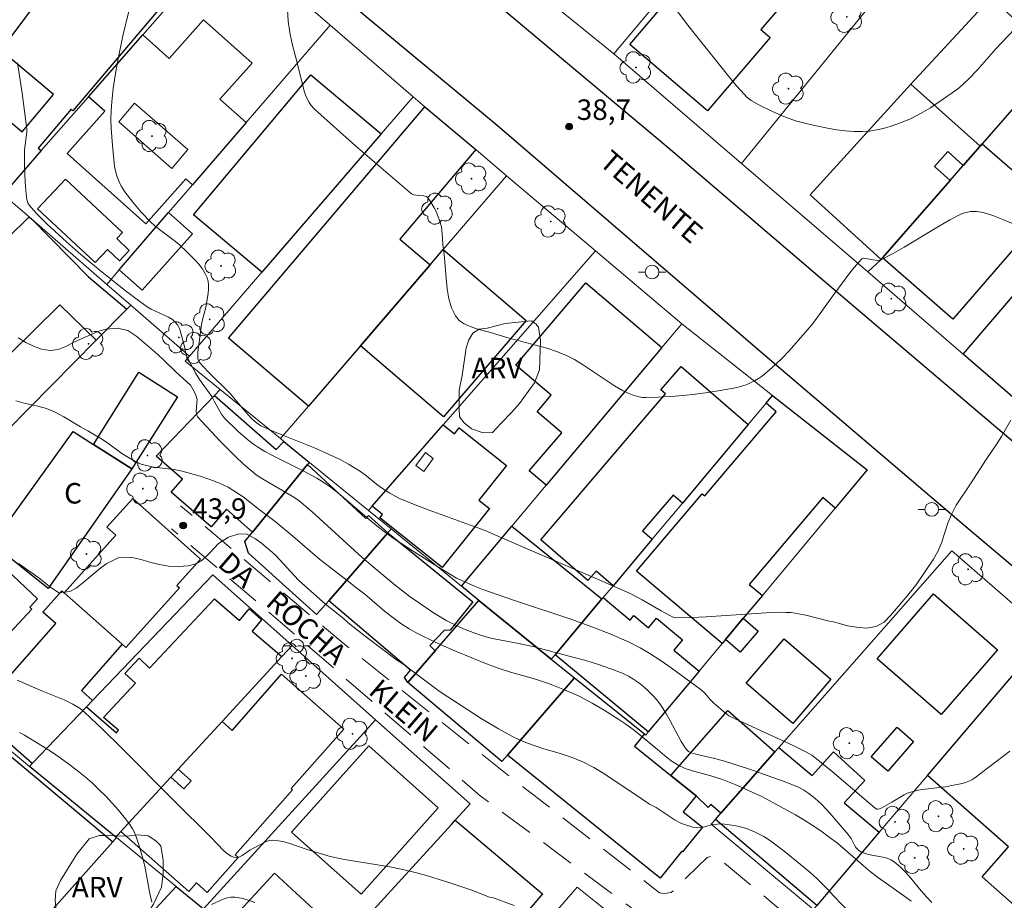
# Model space of a CAD drawing. Units: metres. Extents: x 282146 to 282661, y 1672124 to 1672689.
# Drawn here: x 282272 to 282344, y 1672221 to 1672286 of the extents above; entities that cross this region are included whole.
import ezdxf

# ---------------------------------------------------------------- set-up
doc = ezdxf.new("R2010")
doc.units = ezdxf.units.M
doc.header["$MEASUREMENT"] = 0
doc.linetypes.add('HIDDEN', pattern=[0.375, 0.25, -0.125])
for name, color, linetype, lineweight, true_color in [('Arvores_Isoladas', 7, 'Continuous', 18, 0x00ff33), ('Curvas_Intermediarias', 7, 'Continuous', 9, 0x783c14), ('Curvas_Mestras', 7, 'Continuous', 20, 0x783c14), ('Pto_Cotado', 7, 'Continuous', 9, 0x783c14), ('Topon_Pto_Cotado', 7, 'Continuous', 9, 0x783c14), ('Topon_Vegetacao', 7, 'Continuous', 9, 0x00ff33), ('Vegetacao', 7, 'Orla8', 9, 0x00ff33)]:
    doc.layers.add(name, color=color, linetype=linetype, lineweight=lineweight, true_color=true_color)
for name, color, linetype, lineweight in [('Edificacoes', 7, 'Continuous', 30), ('Edificacoes_Vazios', 7, 'Continuous', 15), ('Muro_Grade', 8, 'Continuous', 20), ('Nao_Pavimentada_S_Mfio', 10, 'HIDDEN', 15), ('Pavimentacao_Asfaltica_Mfio', 10, 'Continuous', 30), ('Poste', 7, 'Continuous', 9), ('Topon_de_Vias', 7, 'Continuous', 9), ('Topon_Fundacao_Const_Ruinas', 7, 'Continuous', 9)]:
    doc.layers.add(name, color=color, linetype=linetype, lineweight=lineweight)
doc.styles.add('Arial', font='arial.ttf', dxfattribs={"height": 1.5})
doc.styles.get("Standard").update_dxf_attribs({"font": 'arial.ttf'})
doc.linetypes.add('Orla8', pattern='A,6,-0.5,["V",Standard,S=1,R=0,X=-0.5,Y=-1],-0.5,6,-0.5,["V",Standard,S=1,R=0,X=-0.5,Y=-1],-0.5', length=14)

# ---------------------------------------------------------------- blocks, each defined once
blk = doc.blocks.new('Cotas')
at = {"layer": 'Pto_Cotado'}
blk.add_hatch(color=256, dxfattribs=at).paths.add_polyline_path([(0, 0.24, 1), (0, -0.24, 1)])
at = {"layer": 'Pto_Cotado', "lineweight": -3}
blk.add_lwpolyline([(0, -0.24, -1), (0, 0.24, -1)], format="xyb", close=True, dxfattribs=at)
blk = doc.blocks.new('Poste')
at = {"layer": 'Poste'}
for points in [[(-0.5, 0), (-1, 0)], [(0.5, 0), (1, 0)]]:
    blk.add_lwpolyline(points, dxfattribs=at)
blk.add_lwpolyline([(0, 0.5, 1), (0, -0.5, 1)], format="xyb", close=True, dxfattribs=at)
blk = doc.blocks.new('Arvore')
at = {"layer": 'Arvores_Isoladas'}
blk.add_lwpolyline([(-0.718, 0.493, 0.872324), (-0.722, -0.551, 0.862983), (0.284, -0.827, 0.900105), (0.89, 0.029, 0.863155), (0.262, 0.861, 0.882486)], format="xyb", close=True, dxfattribs=at)
blk.add_circle((0, 0), 0.0286, dxfattribs=at)

msp = doc.modelspace()

# ---------------------------------------------------------------- linework, layer by layer
at = {"layer": 'Curvas_Intermediarias', "flags": 128}
for points, elevation in [([(282319.928, 1672287.133), (282321.155, 1672285.47), (282321.576, 1672284.929), (282324.322, 1672281.498), (282324.888, 1672280.83), (282325.468, 1672280.177), (282325.618, 1672280.027), (282325.951, 1672279.759), (282326.505, 1672279.426), (282327.511, 1672278.939), (282328.344, 1672278.576), (282329.195, 1672278.27), (282330.256, 1672277.996), (282331.534, 1672277.719), (282332.179, 1672277.61), (282332.823, 1672277.53), (282333.465, 1672277.484), (282334.102, 1672277.481), (282334.603, 1672277.517), (282335.106, 1672277.594), (282335.609, 1672277.705), (282336.108, 1672277.846), (282336.599, 1672278.011), (282337.549, 1672278.395), (282338.063, 1672278.643), (282338.566, 1672278.921), (282339.06, 1672279.222), (282340.024, 1672279.87), (282340.969, 1672280.538), (282341.157, 1672280.678), (282341.515, 1672280.986), (282341.855, 1672281.316), (282342.468, 1672281.961), (282343.846, 1672283.528), (282346.148, 1672285.934)], 38), ([(282345.786, 1672270.427), (282344.356, 1672271.052), (282343.637, 1672271.335), (282342.916, 1672271.555), (282342.467, 1672271.625), (282342.235, 1672271.632), (282342.002, 1672271.619), (282341.774, 1672271.585), (282341.554, 1672271.527), (282341.345, 1672271.447), (282340.487, 1672271.017), (282339.642, 1672270.541), (282337.137, 1672269.016), (282336.296, 1672268.536), (282335.444, 1672268.101), (282335.31, 1672268.059), (282335.169, 1672268.049), (282334.187, 1672268.208), (282334.081, 1672268.197), (282334.04, 1672268.168), (282333.767, 1672267.87), (282333.241, 1672267.23), (282331.912, 1672265.459), (282330.681, 1672263.728), (282330.359, 1672263.308), (282329.585, 1672262.402), (282328.693, 1672261.408), (282328.233, 1672260.926), (282327.759, 1672260.46), (282327.271, 1672260.018), (282326.767, 1672259.603), (282326.493, 1672259.409), (282326.2, 1672259.237), (282325.892, 1672259.085), (282325.572, 1672258.954), (282325.245, 1672258.843), (282324.913, 1672258.751), (282323.69, 1672258.523), (282322.789, 1672258.384), (282321.881, 1672258.265), (282320.971, 1672258.167), (282320.06, 1672258.09), (282319.153, 1672258.037), (282318.253, 1672258.008), (282318.001, 1672258.019), (282317.75, 1672258.059), (282317.254, 1672258.207), (282317.012, 1672258.306), (282316.549, 1672258.533), (282315.947, 1672258.88), (282315.36, 1672259.26), (282313.618, 1672260.443), (282313.02, 1672260.798), (282312.402, 1672261.108), (282311.709, 1672261.385), (282310.997, 1672261.617), (282308.078, 1672262.399), (282306.891, 1672262.778), (282305.886, 1672263.054), (282305.401, 1672263.215), (282304.961, 1672263.412), (282304.59, 1672263.663), (282304.312, 1672263.982), (282304.027, 1672264.574), (282303.835, 1672265.241), (282303.713, 1672265.962), (282303.634, 1672266.717), (282303.514, 1672268.249), (282303.391, 1672269.239), (282303.35, 1672270.011), (282303.291, 1672270.515), (282303.231, 1672270.758), (282303.135, 1672271.046), (282302.9, 1672271.624), (282302.762, 1672271.905), (282302.45, 1672272.424), (282302.277, 1672272.653), (282302.201, 1672272.716), (282302.106, 1672272.754), (282301.997, 1672272.774), (282301.639, 1672272.797), (282301.277, 1672272.857), (282301.162, 1672272.897), (282301.111, 1672272.931), (282299.059, 1672274.665), (282297.019, 1672276.426), (282294, 1672279.108), (282293.754, 1672279.388), (282293.617, 1672279.599), (282293.443, 1672279.921), (282293.273, 1672280.362), (282292.585, 1672283.067), (282292.384, 1672283.895), (282292.213, 1672284.723), (282292.087, 1672285.551), (282292.023, 1672286.378)], 39), ([(282272.288, 1672282.502), (282272.625, 1672280.298), (282272.972, 1672277.649), (282272.967, 1672277.444), (282272.804, 1672276.14), (282272.799, 1672275.074), (282272.844, 1672273.762), (282272.91, 1672272.894), (282272.968, 1672272.515), (282273.046, 1672272.273), (282273.168, 1672272.06), (282273.649, 1672271.497), (282274.452, 1672270.703), (282275.868, 1672269.403), (282276.746, 1672268.63), (282277.637, 1672267.873), (282278.603, 1672267.081), (282280.163, 1672265.84), (282281.227, 1672265.045), (282281.768, 1672264.663), (282282.061, 1672264.486), (282283.331, 1672263.9), (282283.611, 1672263.725), (282283.853, 1672263.514), (282284.006, 1672263.311), (282284.125, 1672263.078), (282284.219, 1672262.823), (282284.53, 1672261.658), (282284.597, 1672261.23), (282284.729, 1672260.917), (282284.953, 1672260.455), (282285.323, 1672259.777), (282285.592, 1672259.341), (282286.492, 1672258.084), (282286.686, 1672257.706), (282287.198, 1672256.808), (282287.433, 1672256.511), (282288.413, 1672255.542), (282289.11, 1672254.937), (282289.474, 1672254.657), (282289.848, 1672254.396), (282290.379, 1672254.067), (282290.927, 1672253.764), (282293.187, 1672252.646), (282294.187, 1672252.105), (282294.841, 1672251.709), (282295.255, 1672251.415), (282295.818, 1672250.965), (282298.008, 1672249.079), (282298.566, 1672248.623), (282299.14, 1672248.187), (282299.846, 1672247.687), (282301.288, 1672246.728), (282302.756, 1672245.806), (282304.396, 1672244.808), (282304.735, 1672244.641), (282305.723, 1672244.204), (282306.316, 1672243.976), (282308.649, 1672243.158), (282312.898, 1672241.746), (282314.3, 1672241.246), (282315.681, 1672240.706), (282317.036, 1672240.113), (282317.833, 1672239.705), (282318.606, 1672239.246), (282319.36, 1672238.75), (282320.101, 1672238.227), (282322.288, 1672236.617), (282322.526, 1672236.405), (282322.949, 1672235.917), (282323.225, 1672235.649), (282323.897, 1672235.053), (282324.308, 1672234.729), (282324.511, 1672234.622), (282329.021, 1672232.542), (282329.995, 1672232.071), (282330.377, 1672231.852), (282330.615, 1672231.682), (282331.866, 1672230.651), (282335.031, 1672227.967), (282335.147, 1672227.896), (282335.224, 1672227.89), (282335.335, 1672227.924), (282335.556, 1672228.026), (282336.227, 1672228.406), (282337.137, 1672228.951), (282337.373, 1672229.061), (282337.617, 1672229.147), (282338.033, 1672229.249), (282338.458, 1672229.323), (282339.758, 1672229.475), (282340.189, 1672229.534), (282340.615, 1672229.614), (282341.377, 1672229.78), (282341.627, 1672229.851), (282341.869, 1672229.938), (282342.098, 1672230.047), (282342.311, 1672230.183), (282344.86, 1672232.137)], 41), ([(282339.175, 1672221.068), (282338.765, 1672221.478), (282338.378, 1672221.92), (282337.631, 1672222.834), (282337.249, 1672223.276), (282336.847, 1672223.686), (282336.415, 1672224.049), (282336.163, 1672224.197), (282335.885, 1672224.302), (282335.589, 1672224.377), (282334.663, 1672224.546), (282334.368, 1672224.628), (282333.97, 1672224.781), (282333.794, 1672224.891), (282333.609, 1672225.097), (282333.513, 1672225.25), (282333.254, 1672225.742), (282333.048, 1672226.045), (282331.882, 1672227.404), (282331.48, 1672227.847), (282331.065, 1672228.272), (282330.632, 1672228.67), (282330.176, 1672229.034), (282329.8, 1672229.282), (282329.399, 1672229.496), (282328.98, 1672229.683), (282328.548, 1672229.853), (282325.833, 1672230.832), (282323.931, 1672231.433), (282323.256, 1672231.606), (282321.899, 1672231.914), (282321.57, 1672232.012), (282321.36, 1672232.119), (282321.237, 1672232.224), (282321.138, 1672232.346), (282320.834, 1672232.847), (282320.001, 1672234.416), (282319.711, 1672234.929), (282319.398, 1672235.421), (282319.05, 1672235.883), (282318.755, 1672236.216), (282318.437, 1672236.539), (282318.097, 1672236.844), (282317.739, 1672237.129), (282317.364, 1672237.388), (282316.975, 1672237.617), (282316.575, 1672237.812), (282315.685, 1672238.167), (282314.773, 1672238.482), (282313.844, 1672238.765), (282312.904, 1672239.026), (282310.073, 1672239.762), (282309.517, 1672239.898), (282308.956, 1672240.015), (282307.264, 1672240.337), (282306.708, 1672240.466), (282306.16, 1672240.622), (282305.738, 1672240.764), (282304.903, 1672241.091), (282304.493, 1672241.276), (282303.695, 1672241.684), (282302.725, 1672242.269), (282302.148, 1672242.646), (282301.017, 1672243.438), (282299.918, 1672244.275), (282298.435, 1672245.503), (282297.504, 1672246.319), (282293.828, 1672249.639), (282292.894, 1672250.45), (282292.488, 1672250.734), (282290.448, 1672251.91), (282290.09, 1672252.131), (282289.744, 1672252.367), (282289.416, 1672252.625), (282288.822, 1672253.149), (282288.24, 1672253.691), (282287.111, 1672254.819), (282285.441, 1672256.606), (282285.376, 1672256.797), (282285.358, 1672257.001), (282285.368, 1672257.249), (282285.414, 1672257.624), (282285.417, 1672257.87), (282285.389, 1672258.028), (282285.339, 1672258.184), (282285.234, 1672258.406), (282284.944, 1672258.918), (282283.882, 1672259.869), (282283.006, 1672260.731), (282282.54, 1672261.159), (282281.019, 1672262.493), (282280.348, 1672262.914), (282279.598, 1672263.086), (282278.742, 1672263.009), (282278.24, 1672262.861), (282277.663, 1672262.637), (282276.461, 1672262.086), (282275.878, 1672261.778), (282275.271, 1672261.535), (282274.669, 1672261.464), (282274.043, 1672261.559), (282273.453, 1672261.769), (282272.894, 1672262.037), (282272.323, 1672262.394)], 42), ([(282337.654, 1672221.15), (282337.195, 1672221.504), (282335.263, 1672222.871), (282334.662, 1672223.333), (282334.142, 1672223.763), (282332.252, 1672225.401), (282331.657, 1672225.857), (282331.038, 1672226.3), (282330.412, 1672226.723), (282329.799, 1672227.109), (282329.192, 1672227.476), (282328.561, 1672227.83), (282326.727, 1672228.829), (282324.839, 1672229.682), (282323.842, 1672230.068), (282323, 1672230.345), (282321.669, 1672230.692), (282321.124, 1672230.869), (282320.598, 1672231.116), (282320.09, 1672231.432), (282319.607, 1672231.824), (282319.099, 1672232.267), (282317.42, 1672233.64), (282316.85, 1672234.07), (282316.268, 1672234.462), (282315.19, 1672235.133), (282314.311, 1672235.651), (282313.363, 1672236.151), (282312.292, 1672236.637), (282311.196, 1672237.06), (282310.168, 1672237.414), (282309.234, 1672237.686), (282308.348, 1672237.919), (282307.513, 1672238.191), (282306.708, 1672238.481), (282304.318, 1672239.454), (282302.844, 1672240.111), (282301.537, 1672240.737), (282300.924, 1672241.085), (282300.323, 1672241.471), (282299.729, 1672241.926), (282299.14, 1672242.388), (282297.691, 1672243.615), (282297.096, 1672244.058), (282296.39, 1672244.628), (282294.37, 1672246.196), (282292.425, 1672247.867), (282291.13, 1672248.936), (282289.959, 1672249.828), (282288.782, 1672250.752), (282287.692, 1672251.447), (282287.067, 1672251.744), (282286.348, 1672252.022), (282285.643, 1672252.25), (282284.336, 1672252.622), (282283.742, 1672252.748), (282282.238, 1672252.93), (282281.334, 1672253.145), (282280.87, 1672253.353), (282280.399, 1672253.619), (282279.923, 1672253.929), (282278.962, 1672254.631), (282278.51, 1672254.941), (282277.433, 1672255.573), (282276.9, 1672255.864), (282275.686, 1672256.597), (282275.042, 1672256.939), (282274.398, 1672257.204), (282273.779, 1672257.381), (282272.683, 1672257.639), (282272.163, 1672257.778)], 43), ([(282333.278, 1672220.178), (282331.976, 1672221.545), (282331.605, 1672221.963), (282330.78, 1672222.792), (282330.235, 1672223.285), (282329.56, 1672223.848), (282328.352, 1672224.829), (282327.367, 1672225.569), (282326.871, 1672225.898), (282326.252, 1672226.214), (282325.614, 1672226.473), (282324.977, 1672226.643), (282324.376, 1672226.75), (282323.832, 1672226.813), (282323.114, 1672226.774), (282322.365, 1672226.552), (282321.691, 1672226.583), (282320.843, 1672226.842), (282320.378, 1672227.101), (282319.009, 1672228.005), (282318.514, 1672228.271), (282317.975, 1672228.619), (282315.182, 1672230.497), (282314.451, 1672230.952), (282313.695, 1672231.332), (282312.847, 1672231.679), (282311.894, 1672231.995), (282310.773, 1672232.317), (282309.578, 1672232.727), (282309.052, 1672232.949), (282308.439, 1672233.246), (282307.467, 1672233.77), (282306.197, 1672234.535), (282303.267, 1672236.439), (282302.834, 1672236.743), (282300.461, 1672238.52), (282300.009, 1672238.83), (282297.804, 1672240.475), (282296.584, 1672241.443), (282295.983, 1672241.956), (282294.818, 1672242.892), (282293.312, 1672244.227), (282292.841, 1672244.657), (282291.15, 1672246.473), (282290.778, 1672246.815), (282290.14, 1672247.366), (282289.694, 1672247.682), (282289.068, 1672248.017), (282288.474, 1672248.042), (282287.72, 1672247.8), (282286.99, 1672247.343), (282286.335, 1672246.633), (282285.797, 1672246.107), (282285.327, 1672245.84), (282284.777, 1672245.706), (282284.084, 1672245.642), (282283.335, 1672245.686), (282282.666, 1672245.799), (282282.041, 1672245.944), (282281.404, 1672246.127), (282280.797, 1672246.279), (282280.295, 1672246.335), (282279.646, 1672246.277), (282278.817, 1672245.871), (282278.372, 1672245.554), (282277.068, 1672244.444), (282276.586, 1672244.076), (282276.109, 1672243.816), (282275.305, 1672243.726), (282274.63, 1672244.188), (282273.837, 1672244.833), (282272.35, 1672245.87)], 44), ([(282272.423, 1672233.509), (282272.796, 1672233.31), (282274.119, 1672232.508), (282274.771, 1672232.086), (282275.413, 1672231.648), (282276.043, 1672231.193), (282276.657, 1672230.722), (282277.253, 1672230.232), (282277.763, 1672229.785), (282278.263, 1672229.32), (282278.749, 1672228.837), (282279.219, 1672228.338), (282279.67, 1672227.825), (282280.097, 1672227.299), (282280.499, 1672226.76), (282280.692, 1672226.455), (282280.856, 1672226.13), (282280.997, 1672225.79), (282281.119, 1672225.439), (282281.435, 1672224.371), (282281.599, 1672223.728), (282281.972, 1672221.719), (282282.112, 1672221.077)], 46), ([(282286.481, 1672220.913), (282287.334, 1672221.307), (282287.618, 1672221.403), (282287.901, 1672221.459), (282288.182, 1672221.457), (282288.67, 1672221.372), (282289.163, 1672221.24), (282289.656, 1672221.068)], 46)]:
    msp.add_lwpolyline(points, dxfattribs=dict(at, elevation=elevation))
at = {"layer": 'Curvas_Mestras', "flags": 128}
for points, elevation in [([(282280.461, 1672286.385), (282280, 1672284.479), (282279.598, 1672282.553), (282279.429, 1672281.585), (282279.287, 1672280.616), (282279.175, 1672279.647), (282279.131, 1672279.012), (282279.118, 1672278.374), (282279.133, 1672277.733), (282279.222, 1672276.451), (282279.392, 1672274.925), (282279.497, 1672274.413), (282279.571, 1672274.162), (282279.764, 1672273.683), (282279.887, 1672273.461), (282280.144, 1672273.066), (282280.714, 1672272.3), (282281.342, 1672271.569), (282282.004, 1672270.879), (282282.329, 1672270.581), (282282.674, 1672270.304), (282283.751, 1672269.516), (282284.097, 1672269.24), (282284.707, 1672268.663), (282285.275, 1672268.077), (282285.54, 1672267.77), (282285.781, 1672267.452), (282285.987, 1672267.124), (282286.15, 1672266.785), (282286.225, 1672266.524), (282286.255, 1672266.246), (282286.25, 1672265.956), (282286.221, 1672265.659), (282286.064, 1672264.598), (282285.815, 1672263.736), (282285.739, 1672263.351), (282285.48, 1672261.323), (282285.469, 1672261.024), (282285.486, 1672260.873), (282285.527, 1672260.723), (282285.595, 1672260.585), (282286.232, 1672259.887), (282287.835, 1672258.307), (282288.979, 1672256.949), (282289.424, 1672256.467), (282289.737, 1672256.183), (282290.087, 1672255.947), (282290.969, 1672255.548), (282291.735, 1672255.229), (282294.05, 1672254.299), (282294.815, 1672253.977), (282295.882, 1672253.484), (282296.489, 1672253.147), (282297.372, 1672252.591), (282297.847, 1672252.267), (282298.553, 1672251.682), (282298.917, 1672251.406), (282299.529, 1672251.007), (282300.168, 1672250.655), (282301.251, 1672250.211), (282302.12, 1672249.881), (282305.618, 1672248.607), (282306.486, 1672248.273), (282307.32, 1672247.927), (282309.382, 1672247.009), (282314.703, 1672244.718), (282317.097, 1672243.663), (282317.973, 1672243.223), (282319.362, 1672242.411), (282319.997, 1672242.055), (282320.239, 1672241.942), (282320.365, 1672241.908), (282320.493, 1672241.897), (282321.577, 1672241.92), (282322.665, 1672241.972), (282327.036, 1672242.264), (282328.305, 1672242.304), (282328.495, 1672242.282), (282328.884, 1672242.287), (282329.95, 1672242.082), (282331.568, 1672241.679), (282332.064, 1672241.577), (282332.994, 1672241.321), (282333.825, 1672241.18), (282334.395, 1672241.129), (282335.083, 1672241.25), (282335.677, 1672241.582), (282336.172, 1672242.08), (282337.403, 1672243.542), (282338.078, 1672244.392), (282339.296, 1672246.187), (282339.605, 1672246.749), (282339.883, 1672247.432), (282340.099, 1672248.065), (282340.327, 1672248.825), (282340.592, 1672249.445), (282340.945, 1672250.128), (282342.002, 1672251.706), (282343.134, 1672253.488), (282343.925, 1672254.625), (282344.259, 1672255.161), (282344.951, 1672256.362)], 40), ([(282272.26, 1672237.335), (282274.121, 1672236.538), (282275.703, 1672235.895), (282276.333, 1672235.584), (282276.874, 1672235.264), (282277.197, 1672235.003), (282278.529, 1672233.72), (282279.847, 1672232.419), (282283.764, 1672228.472), (282286.397, 1672225.864), (282287.384, 1672224.853), (282287.642, 1672224.636), (282287.905, 1672224.465), (282288.173, 1672224.354), (282288.346, 1672224.343), (282288.527, 1672224.397), (282288.713, 1672224.496), (282289.288, 1672224.89), (282290.322, 1672225.455), (282290.536, 1672225.548), (282290.751, 1672225.608), (282290.969, 1672225.624), (282291.381, 1672225.581), (282291.795, 1672225.494), (282292.212, 1672225.374), (282293.465, 1672224.94), (282295.149, 1672224.424), (282296.193, 1672224.217), (282299.53, 1672223.666), (282300.357, 1672223.502), (282301.176, 1672223.308), (282302.038, 1672223.077), (282303.756, 1672222.564), (282305.45, 1672221.983), (282306.817, 1672221.444), (282307.038, 1672221.433), (282308.611, 1672220.839)], 45)]:
    msp.add_lwpolyline(points, dxfattribs=dict(at, elevation=elevation))
at = {"layer": 'Edificacoes', "flags": 128}
for points in [[(282338.564, 1672291.539), (282335.052, 1672287.217), (282331.18, 1672290.514), (282328.527, 1672287.4), (282328.656, 1672287.29), (282326.653, 1672284.938), (282327.329, 1672284.361), (282322.76, 1672278.997), (282317.071, 1672283.843), (282319.344, 1672286.511), (282318.986, 1672286.817), (282326.388, 1672295.571), (282327.632, 1672294.517), (282330.619, 1672298.03)], [(282267.816, 1672275.792), (282266.375, 1672277.033), (282268.976, 1672280.544), (282272.635, 1672277.461), (282274.929, 1672280.184), (282271.097, 1672283.415), (282271.907, 1672284.506), (282274.829, 1672288.447), (282275.36, 1672288.001), (282279.838, 1672293.303), (282278.96, 1672294.04), (282280.511, 1672296.14), (282286.533, 1672291.053), (282276.34, 1672278.985), (282276.199, 1672279.104), (282273.807, 1672276.272), (282274.028, 1672276.082), (282271.227, 1672272.871), (282269.326, 1672274.502)], [(282342.695, 1672276.413), (282337.623, 1672280.954), (282343.156, 1672286.917), (282343.486, 1672287.282), (282344.946, 1672285.946), (282348.308, 1672282.845), (282345.877, 1672280.054), (282342.845, 1672276.583)], [(282277.48, 1672280.024), (282281.441, 1672284.556), (282283.371, 1672282.83), (282285.9, 1672285.661), (282289.457, 1672282.484), (282287.096, 1672279.841), (282289.014, 1672278.133), (282285.093, 1672273.571), (282284.597, 1672274.013), (282281.669, 1672270.735), (282275.912, 1672275.878), (282278.67, 1672278.967)], [(282298.878, 1672277.313), (282290.155, 1672267.189), (282285.151, 1672271.39), (282293.743, 1672281.627)], [(282335.553, 1672268.229), (282335.452, 1672268.119), (282330.259, 1672272.836), (282337.623, 1672280.954), (282342.695, 1672276.413), (282341.455, 1672274.992), (282340.338, 1672276.012), (282339.355, 1672274.928), (282340.494, 1672273.892)], [(282297.367, 1672261.807), (282293.566, 1672257.395), (282287.713, 1672262.36), (282302.089, 1672279.294), (282305.811, 1672276.153), (282300.248, 1672269.6), (282302.459, 1672267.719)], [(282347.977, 1672255.544), (282341.445, 1672261.197), (282352.739, 1672274.392), (282355.71, 1672277.853), (282357.111, 1672276.763), (282362.323, 1672272.721), (282359.782, 1672269.69), (282357.284, 1672271.783), (282354.946, 1672268.991), (282356.778, 1672267.456), (282352.81, 1672262.719), (282353.49, 1672262.147), (282353.029, 1672261.587), (282349.818, 1672257.755)], [(282335.553, 1672268.229), (282340.494, 1672273.892), (282341.455, 1672274.992), (282342.695, 1672276.413), (282342.845, 1672276.583), (282347.972, 1672272.137), (282340.701, 1672263.755)], [(282275.789, 1672273.992), (282279.96, 1672270.087), (282279.541, 1672269.64), (282280.454, 1672268.784), (282279.742, 1672268.025), (282278.857, 1672268.855), (282277.954, 1672267.893), (282273.76, 1672271.826)], [(282273.128, 1672271.241), (282273.338, 1672271.06), (282277.48, 1672266.849), (282280.291, 1672264.478), (282278.04, 1672262.207), (282275.379, 1672264.788), (282268.015, 1672257.543), (282263.679, 1672261.948)], [(282279.73, 1672267.349), (282283.342, 1672271.551), (282285.079, 1672270.005), (282281.401, 1672265.866)], [(282297.367, 1672261.807), (282302.459, 1672267.719), (282303.43, 1672268.85), (282309.495, 1672263.646), (282303.443, 1672256.596)], [(282319.426, 1672261.677), (282310.963, 1672251.593), (282309.723, 1672252.642), (282312.093, 1672255.426), (282310.288, 1672256.962), (282311.324, 1672258.18), (282308.734, 1672260.383), (282313.867, 1672266.416)], [(282325.739, 1672256.045), (282320.917, 1672250.292), (282320.246, 1672250.873), (282317.992, 1672248.268), (282318.706, 1672247.651), (282315.845, 1672244.24), (282314.607, 1672245.312), (282314.008, 1672244.619), (282310.556, 1672247.604), (282316.765, 1672254.874), (282319.692, 1672258.276), (282319.341, 1672258.579), (282320.818, 1672260.292)], [(282280.651, 1672252.793), (282277.84, 1672254.584), (282281.155, 1672259.859), (282283.998, 1672258.071)], [(282291.755, 1672254.804), (282293.636, 1672253.273), (282293.496, 1672253.103), (282289.464, 1672248.171), (282287.584, 1672249.852), (282286.442, 1672248.544), (282283.527, 1672251.098), (282284.348, 1672252.035), (282282.432, 1672253.714), (282286.703, 1672258.165), (282291.205, 1672254.224)], [(282327.039, 1672257.595), (282327.519, 1672258.175), (282334.442, 1672252.723), (282332.101, 1672249.922), (282331.189, 1672250.699), (282325.81, 1672244.341), (282326.769, 1672243.53), (282325.358, 1672241.859), (282324.068, 1672240.308), (282323.818, 1672240.008), (282317.564, 1672245.3), (282322.365, 1672250.976), (282322.556, 1672250.814), (282327.771, 1672256.978)], [(282298.228, 1672250.062), (282303.42, 1672256.015), (282304.242, 1672255.355), (282304.601, 1672255.804), (282308.059, 1672253.037), (282306.031, 1672250.503), (282306.803, 1672249.885), (282303.348, 1672245.567), (282298.779, 1672249.223), (282298.974, 1672249.467)], [(282280.651, 1672252.793), (282274.528, 1672244.03), (282270.444, 1672247.298), (282276.349, 1672255.533), (282277.84, 1672254.584)], [(282295.047, 1672243.149), (282294.166, 1672242.129), (282289.186, 1672246.634), (282288.904, 1672247.481), (282289.464, 1672248.171), (282293.496, 1672253.103), (282297.764, 1672249.164), (282297.971, 1672249.39), (282299.368, 1672248.121)], [(282279.951, 1672239.968), (282275.689, 1672243.72), (282279.48, 1672247.938), (282278.831, 1672248.522), (282280.726, 1672250.632), (282285.664, 1672246.195), (282283.931, 1672244.267), (282284.13, 1672244.088), (282280.216, 1672239.732)], [(282306.041, 1672243.159), (282304.76, 1672244.21), (282308.452, 1672248.612), (282315.034, 1672243.28), (282311.603, 1672239.188), (282311.323, 1672238.858)], [(282295.047, 1672243.149), (282299.368, 1672248.121), (282305.591, 1672243.059), (282303.944, 1672240.998), (282303.494, 1672240.979), (282302.453, 1672239.872), (282302.84, 1672239.468), (282300.839, 1672237.167), (282300.59, 1672237.524), (282301.04, 1672238.059)], [(282262.644, 1672241.489), (282267.39, 1672246.546), (282268.764, 1672245.257), (282270.108, 1672246.69), (282273.74, 1672243.284), (282273.179, 1672242.686), (282273.345, 1672242.53), (282270.115, 1672239.086), (282270.277, 1672238.934), (282267.979, 1672236.484)], [(282277.33, 1672235.376), (282273.358, 1672231.235), (282269.249, 1672234.855), (282275.077, 1672241.47), (282274.131, 1672242.303), (282275.517, 1672243.876), (282275.689, 1672243.72), (282279.951, 1672239.968), (282276.96, 1672236.576), (282277.78, 1672235.857)], [(282339.274, 1672243.64), (282343.972, 1672239.543), (282339.855, 1672234.814), (282335.154, 1672238.905)], [(282279.47, 1672225.853), (282273.168, 1672231.025), (282273.358, 1672231.235), (282277.33, 1672235.376), (282279.522, 1672233.491), (282279.671, 1672233.665), (282278.58, 1672234.606), (282280.921, 1672237.107), (282280.148, 1672237.833), (282281.174, 1672238.937), (282281.951, 1672238.218), (282286.693, 1672243.29), (282288.534, 1672241.709), (282289.228, 1672242.552), (282290.134, 1672241.743), (282289.444, 1672240.919), (282291.615, 1672239.058), (282287.253, 1672234.316), (282284.032, 1672230.815), (282283.502, 1672230.234), (282279.841, 1672226.253)], [(282306.041, 1672243.159), (282311.323, 1672238.858), (282313.024, 1672237.497), (282308.132, 1672231.855), (282307.722, 1672231.385), (282300.839, 1672237.167), (282302.84, 1672239.468)], [(282315.034, 1672243.28), (282315.114, 1672243.38), (282317.097, 1672241.735), (282317.365, 1672242.059), (282318.446, 1672241.164), (282319.026, 1672241.864), (282320.924, 1672240.293), (282320.293, 1672239.531), (282322.147, 1672237.997), (282318.416, 1672233.546), (282311.603, 1672239.188)], [(282324.068, 1672240.308), (282325.358, 1672241.859), (282326.457, 1672240.922), (282325.149, 1672239.39)], [(282328.37, 1672240.358), (282331.785, 1672237.416), (282328.991, 1672234.174), (282325.576, 1672237.117)], [(282338.844, 1672230.354), (282345.286, 1672237.917), (282354.41, 1672229.884), (282346.767, 1672220.961), (282346.037, 1672220.12), (282342.841, 1672222.932), (282344.781, 1672225.135)], [(282279.841, 1672226.253), (282283.502, 1672230.234), (282284.459, 1672229.383), (282284.983, 1672229.976), (282284.032, 1672230.815), (282287.253, 1672234.316), (282287.985, 1672233.661), (282291.606, 1672237.761), (282296.143, 1672233.755), (282292.307, 1672229.411), (282292.412, 1672229.319), (282288.207, 1672224.557), (282288.424, 1672224.365), (282286.158, 1672221.798), (282285.367, 1672222.497), (282284.808, 1672221.864)], [(282313.024, 1672237.497), (282318.146, 1672233.396), (282317.422, 1672232.496), (282320.076, 1672230.354), (282321.916, 1672228.865), (282320.979, 1672227.705), (282322.387, 1672226.567), (282320.935, 1672224.771), (282320.88, 1672224.815), (282319.288, 1672222.845), (282308.132, 1672231.855)], [(282327.679, 1672232.085), (282323.718, 1672227.593), (282322.987, 1672228.232), (282322.803, 1672228.023), (282321.916, 1672228.865), (282320.076, 1672230.354), (282324.239, 1672235.105)], [(282337.823, 1672232.855), (282335.934, 1672230.684), (282334.73, 1672231.732), (282336.619, 1672233.901)], [(282256.211, 1672218.049), (282265.585, 1672228.594), (282267.938, 1672226.491), (282268.638, 1672227.27), (282266.599, 1672229.1), (282270.187, 1672233.096), (282279.26, 1672225.513), (282274.498, 1672220.16), (282266.395, 1672211.057), (282263.871, 1672213.256), (282263.697, 1672213.062), (282261.011, 1672215.471), (282260.153, 1672214.514)], [(282297.417, 1672221.671), (282292.335, 1672226.201), (282297.981, 1672232.529), (282303.062, 1672227.997)], [(282327.679, 1672232.085), (282327.97, 1672232.415), (282330.4, 1672230.364), (282331.98, 1672232.088), (282334.262, 1672230), (282332.761, 1672228.364), (282335.312, 1672226.203), (282330.761, 1672220.851), (282323.328, 1672227.133), (282323.718, 1672227.593)], [(282303.96, 1672211.257), (282302.66, 1672209.706), (282300.609, 1672207.285), (282296.407, 1672210.977), (282292.696, 1672214.368), (282293.686, 1672215.449), (282304.02, 1672226.773), (282304.31, 1672227.093), (282310.675, 1672221.702), (282302.136, 1672211.618), (282299.831, 1672213.57), (282299.349, 1672213.978), (282298.7, 1672213.211), (282301.721, 1672210.653), (282302.953, 1672212.108)], [(282292.696, 1672214.368), (282291.875, 1672215.118), (282287.393, 1672219.22), (282291.087, 1672223.213), (282295.202, 1672219.403), (282292.532, 1672216.52), (282293.686, 1672215.449)], [(282284.202, 1672216.149), (282281.771, 1672213.428), (282278.523, 1672216.436), (282283.892, 1672222.231), (282285.883, 1672220.6), (282286.903, 1672219.66), (282283.907, 1672216.423)]]:
    msp.add_lwpolyline(points, close=True, dxfattribs=at)
at = {"layer": 'Edificacoes_Vazios', "flags": 128}
for points in [[(282280.841, 1672279.554), (282284.744, 1672276.168), (282283.57, 1672274.782), (282279.706, 1672278.186)], [(282302.119, 1672253.984), (282302.701, 1672253.554), (282301.996, 1672252.613), (282301.418, 1672253.047)]]:
    msp.add_lwpolyline(points, close=True, dxfattribs=at)
at = {"layer": 'Muro_Grade', "flags": 128}
for points in [[(282315.902, 1672283.169), (282318.986, 1672286.817), (282326.388, 1672295.571), (282333.952, 1672304.514), (282338.244, 1672309.596)], [(282347.087, 1672302.143), (282342.971, 1672296.966), (282341.625, 1672295.3), (282340.274, 1672293.649), (282338.564, 1672291.539), (282335.052, 1672287.217), (282325.249, 1672275.144)], [(282280.649, 1672296.326), (282280.511, 1672296.14), (282278.96, 1672294.04), (282274.829, 1672288.447), (282271.907, 1672284.506), (282271.097, 1672283.415), (282270.017, 1672281.945), (282269.777, 1672281.615), (282268.976, 1672280.544), (282266.375, 1672277.033)], [(282271.227, 1672272.871), (282274.028, 1672276.082), (282277.48, 1672280.024), (282281.441, 1672284.556), (282287.707, 1672291.711)], [(282295.156, 1672285.271), (282287.707, 1672291.711)], [(282315.902, 1672283.169), (282312.804, 1672285.666), (282309.172, 1672288.597)], [(282295.156, 1672285.271), (282289.014, 1672278.133), (282285.093, 1672273.571), (282283.342, 1672271.551), (282279.73, 1672267.349), (282278.821, 1672266.292)], [(282301.221, 1672280.026), (282295.156, 1672285.271)], [(282315.902, 1672283.169), (282325.249, 1672275.144)], [(282334.491, 1672267.21), (282335.452, 1672268.119), (282335.553, 1672268.229), (282340.494, 1672273.892), (282341.455, 1672274.992), (282342.695, 1672276.413), (282342.845, 1672276.583), (282345.877, 1672280.054), (282348.308, 1672282.845), (282348.698, 1672283.295)], [(282301.221, 1672280.026), (282298.878, 1672277.313), (282290.155, 1672267.189), (282284.863, 1672261.043)], [(282301.221, 1672280.026), (282302.089, 1672279.294), (282305.811, 1672276.153), (282308.064, 1672274.24)], [(282341.445, 1672261.197), (282352.739, 1672274.392), (282355.71, 1672277.853)], [(282325.249, 1672275.144), (282334.491, 1672267.21)], [(282308.064, 1672274.24), (282303.43, 1672268.85), (282302.459, 1672267.719), (282297.367, 1672261.807), (282293.566, 1672257.395), (282291.512, 1672255.006)], [(282314.553, 1672268.753), (282308.064, 1672274.24)], [(282278.821, 1672266.292), (282273.338, 1672271.06), (282273.128, 1672271.241), (282272.823, 1672271.503), (282271.227, 1672272.871)], [(282314.553, 1672268.753), (282303.42, 1672256.015), (282298.228, 1672250.062), (282297.953, 1672249.755)], [(282320.878, 1672263.405), (282314.553, 1672268.753)], [(282334.491, 1672267.21), (282341.445, 1672261.197)], [(282278.821, 1672266.292), (282280.576, 1672264.767)], [(282255.398, 1672264.982), (282268.225, 1672252.267), (282278.04, 1672262.207), (282280.291, 1672264.478), (282280.576, 1672264.767)], [(282280.576, 1672264.767), (282284.863, 1672261.043)], [(282320.878, 1672263.405), (282319.426, 1672261.677), (282310.963, 1672251.593), (282308.452, 1672248.612), (282304.76, 1672244.21)], [(282327.519, 1672258.175), (282320.878, 1672263.405)], [(282284.863, 1672261.043), (282284.55, 1672260.683), (282287.114, 1672258.592)], [(282341.445, 1672261.197), (282347.977, 1672255.544)], [(282282.432, 1672253.714), (282286.703, 1672258.165), (282287.114, 1672258.592)], [(282287.114, 1672258.592), (282291.512, 1672255.006)], [(282311.323, 1672238.858), (282311.603, 1672239.188), (282315.034, 1672243.28), (282315.114, 1672243.38), (282315.845, 1672244.24), (282318.706, 1672247.651), (282320.917, 1672250.292), (282325.739, 1672256.045), (282327.039, 1672257.595), (282327.519, 1672258.175)], [(282327.519, 1672258.175), (282334.442, 1672252.723), (282332.101, 1672249.922), (282326.769, 1672243.53), (282325.358, 1672241.859), (282324.068, 1672240.308), (282323.818, 1672240.008), (282322.147, 1672237.997), (282318.416, 1672233.546), (282318.234, 1672233.32), (282318.146, 1672233.396), (282313.024, 1672237.497)], [(282293.636, 1672253.273), (282291.755, 1672254.804), (282291.512, 1672255.006)], [(282293.636, 1672253.273), (282293.496, 1672253.103), (282289.464, 1672248.171), (282288.904, 1672247.481)], [(282293.636, 1672253.273), (282297.953, 1672249.755)], [(282297.953, 1672249.755), (282299.614, 1672248.401)], [(282299.614, 1672248.401), (282299.368, 1672248.121), (282295.047, 1672243.149), (282294.166, 1672242.129)], [(282299.614, 1672248.401), (282304.76, 1672244.21)], [(282347.643, 1672240.693), (282340.627, 1672246.8), (282327.97, 1672232.415), (282327.679, 1672232.085), (282323.718, 1672227.593), (282323.328, 1672227.133), (282323.035, 1672226.808), (282330.504, 1672220.551)], [(282273.168, 1672231.025), (282273.358, 1672231.235), (282277.33, 1672235.376), (282277.78, 1672235.857), (282286.58, 1672245.048), (282292.366, 1672239.879)], [(282304.76, 1672244.21), (282306.041, 1672243.159)], [(282306.041, 1672243.159), (282302.84, 1672239.468), (282300.839, 1672237.167)], [(282306.041, 1672243.159), (282311.323, 1672238.858)], [(282330.504, 1672220.551), (282330.761, 1672220.851), (282335.312, 1672226.203), (282338.844, 1672230.354), (282345.286, 1672237.917), (282347.643, 1672240.693)], [(282292.366, 1672239.879), (282291.615, 1672239.058), (282287.253, 1672234.316), (282284.032, 1672230.815), (282283.502, 1672230.234), (282279.841, 1672226.253), (282279.47, 1672225.853)], [(282298.467, 1672234.428), (282292.366, 1672239.879)], [(282311.323, 1672238.858), (282313.024, 1672237.497)], [(282307.722, 1672231.385), (282308.132, 1672231.855), (282313.024, 1672237.497)], [(282292.696, 1672214.368), (282293.686, 1672215.449), (282304.02, 1672226.773), (282304.31, 1672227.093), (282305.398, 1672228.281), (282298.467, 1672234.428), (282297.346, 1672233.193), (282285.883, 1672220.6)], [(282273.168, 1672231.025), (282270.032, 1672233.6)], [(282279.525, 1672225.814), (282279.47, 1672225.853), (282273.168, 1672231.025)], [(282263.947, 1672208.309), (282266.395, 1672211.057), (282274.498, 1672220.16), (282279.26, 1672225.513), (282279.525, 1672225.814)], [(282279.525, 1672225.814), (282283.892, 1672222.231), (282285.883, 1672220.6), (282286.903, 1672219.66), (282287.143, 1672219.45)], [(282300.609, 1672207.285), (282302.66, 1672209.706), (282303.96, 1672211.257), (282311.963, 1672220.711), (282313.213, 1672222.191), (282320.789, 1672216.133)]]:
    msp.add_lwpolyline(points, dxfattribs=at)
at = {"layer": 'Nao_Pavimentada_S_Mfio', "ltscale": 10, "flags": 128}
for points in [[(282375.277, 1672182.21), (282374.334, 1672182.434), (282366.842, 1672187.839), (282351.17, 1672200.613), (282336.232, 1672213.695), (282323.295, 1672224.542), (282322.727, 1672224.352), (282322.064, 1672223.713), (282320.101, 1672221.784), (282319.58, 1672221.712), (282319.249, 1672221.783), (282308.099, 1672230.429), (282295.942, 1672240.176), (282284.2, 1672250.099)], [(282371.546, 1672177.773), (282371.392, 1672178.471), (282370.835, 1672179.394), (282362.171, 1672185.71), (282349.601, 1672195.61), (282334.308, 1672207.378), (282317.015, 1672220.791), (282306.126, 1672228.881), (282292.797, 1672240.485), (282283.553, 1672248.398)]]:
    msp.add_lwpolyline(points, dxfattribs=at)
at = {"layer": 'Pavimentacao_Asfaltica_Mfio', "flags": 128}
for points in [[(282272.071, 1672315.918), (282276.305, 1672312.474), (282283.062, 1672306.87), (282295.483, 1672296.7), (282307.716, 1672286.515), (282319.888, 1672276.303), (282331.519, 1672266.368), (282342.056, 1672257.374), (282354.449, 1672246.872)], [(282375.277, 1672182.21), (282389.902, 1672199.601), (282392.32, 1672202.869), (282392.525, 1672203.701), (282392.561, 1672204.39), (282392.514, 1672205.072), (282392.369, 1672205.645), (282384.81, 1672211.881), (282371.258, 1672223.401), (282356.254, 1672236.229), (282341.96, 1672248.289), (282327.126, 1672260.939), (282307.378, 1672277.918), (282291.643, 1672290.983), (282283.063, 1672297.949), (282274.663, 1672304.738), (282266.841, 1672310.911)]]:
    msp.add_lwpolyline(points, dxfattribs=at)
at = {"layer": 'Vegetacao', "flags": 128}
for points in [[(282307.964, 1672263.438), (282309.862, 1672263.62), (282310.205, 1672263.407), (282310.383, 1672263.159), (282310.549, 1672262.2), (282310.455, 1672260.047), (282310.1, 1672259.1), (282309.639, 1672258.449), (282309.001, 1672257.573), (282308.409, 1672256.922), (282307.664, 1672256.141), (282307.025, 1672255.466), (282306.339, 1672255.442), (282305.499, 1672255.726), (282304.954, 1672256.175), (282304.623, 1672256.601), (282304.599, 1672257.205), (282304.599, 1672257.654), (282304.598, 1672258.565), (282304.811, 1672259.63), (282305.106, 1672261.642), (282305.295, 1672262.246), (282305.591, 1672262.719), (282306.064, 1672263.027), (282306.644, 1672263.098)], [(282278.29, 1672225.968), (282278.775, 1672225.968), (282279.497, 1672225.944), (282280.301, 1672225.921), (282281.106, 1672226.004), (282281.839, 1672225.945), (282282.396, 1672225.567), (282282.763, 1672225.2), (282282.929, 1672224.159), (282282.929, 1672223.177), (282282.811, 1672222.183), (282282.232, 1672220.952), (282281.912, 1672220.455), (282280.268, 1672218.703), (282279.038, 1672217.815), (282278.553, 1672217.057), (282278.601, 1672216.359), (282279.11, 1672215.874), (282279.642, 1672215.555), (282280.187, 1672215.283), (282280.66, 1672214.904), (282280.992, 1672214.23), (282281.217, 1672213.674), (282281.134, 1672213.106), (282280.98, 1672212.692), (282280.554, 1672212.656), (282280.105, 1672212.892), (282279.631, 1672213.259), (282279.229, 1672213.886), (282278.85, 1672214.561), (282278.21, 1672215.365), (282277.536, 1672216.158), (282277.252, 1672216.524), (282277.003, 1672216.986), (282276.955, 1672217.423), (282276.955, 1672217.814), (282276.789, 1672218.335), (282276.517, 1672218.725), (282276.304, 1672219.08), (282275.369, 1672220.026), (282275.108, 1672220.428), (282275.049, 1672221.233), (282275.096, 1672221.908), (282275.427, 1672222.677), (282276.622, 1672224.594), (282277.53, 1672225.727)]]:
    msp.add_lwpolyline(points, close=True, dxfattribs=at)

# ---------------------------------------------------------------- block references
at = {"layer": 'Arvores_Isoladas'}
for p in [(282332.948, 1672285.868), (282317.521, 1672282.17), (282328.678, 1672280.619), (282282.122, 1672277.147), (282305.492, 1672274.034), (282303.019, 1672271.832), (282311.302, 1672270.898), (282287.166, 1672267.659), (282336.203, 1672265.247), (282286.344, 1672263.74), (282277.475, 1672261.938), (282284.078, 1672262.414), (282285.374, 1672261.646), (282281.797, 1672253.775), (282281.455, 1672251.349), (282277.33, 1672246.564), (282341.829, 1672245.444), (282292.38, 1672238.934), (282293.381, 1672237.636), (282296.791, 1672233.401), (282333.127, 1672232.719), (282339.649, 1672227.373), (282336.476, 1672226.963), (282341.494, 1672224.997), (282337.909, 1672224.325)]:
    msp.add_blockref('Arvore', p, dxfattribs=at)
at = {"layer": 'Poste'}
for p in [(282318.706, 1672267.2), (282339.16, 1672249.823), (282292.709, 1672239.835)]:
    msp.add_blockref('Poste', p, dxfattribs=at)
at = {"layer": 'Pto_Cotado'}
for p in [(282312.627, 1672277.839, 38.725), (282284.396, 1672248.648, 43.886)]:
    msp.add_blockref('Cotas', p, dxfattribs=at)

# ---------------------------------------------------------------- texts
at = {"layer": 'Topon_de_Vias', "style": 'Arial'}
for s, rotation, p in [('TENENTE', 319.16273, (282314.75, 1672275.099)), ('DA', 319.37149, (282286.843, 1672245.711)), ('ROCHA', 318.88777, (282290.357, 1672242.871)), ('KLEIN', 319.43287, (282297.877, 1672236.397))]:
    msp.add_text(s, height=1.5, rotation=rotation, dxfattribs=at).set_placement(p)
at = {"layer": 'Topon_Fundacao_Const_Ruinas', "style": 'Arial'}
msp.add_text('C', height=1.5, dxfattribs=at).set_placement((282275.697, 1672250.259))
at = {"layer": 'Topon_Pto_Cotado', "style": 'Arial'}
for s, p in [('38,7', (282313.188, 1672278.328, 38.725)), ('43,9', (282285.059, 1672249.137, 43.886))]:
    msp.add_text(s, height=1.5, dxfattribs=at).set_placement(p)
at = {"layer": 'Topon_Vegetacao', "style": 'Arial'}
for p in [(282305.503, 1672259.42), (282276.252, 1672221.433)]:
    msp.add_text('ARV', height=1.5, dxfattribs=at).set_placement(p)

doc.saveas('drawing.dxf')
